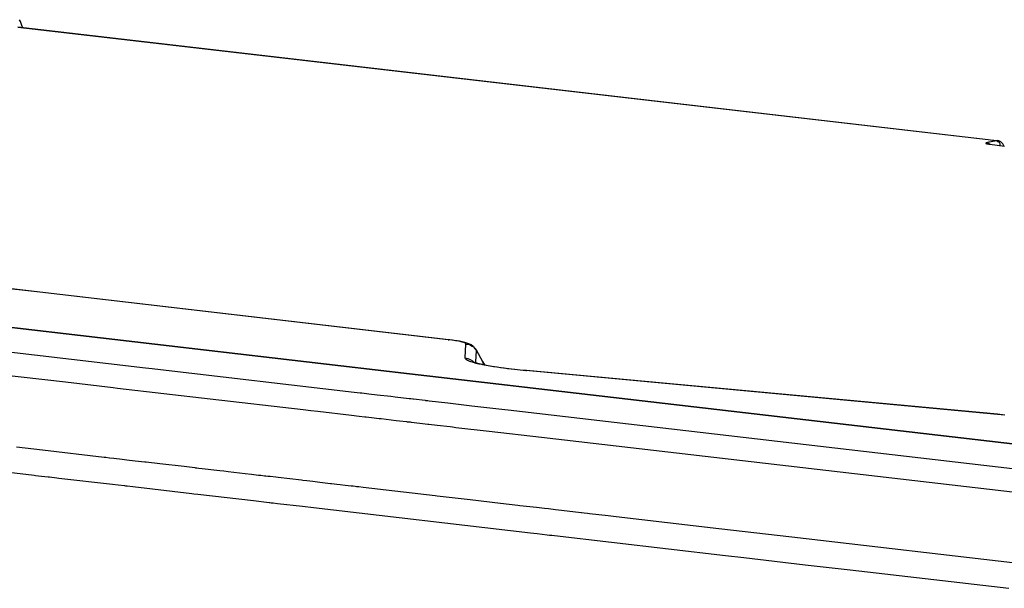
# Paper-space layout '13000726_1' of a CAD drawing. Units: millimetres. Extents: x 0 to 297, y 0 to 210.
# Drawn here: x 244 to 255, y 43 to 49 of the extents above; entities that cross this region are included whole.
import ezdxf

# ---------------------------------------------------------------- set-up
doc = ezdxf.new("R2010")
doc.units = ezdxf.units.MM
doc.header["$LTSCALE"] = 16.335
doc.linetypes.add('PHANTOM', pattern=[0.8, 0.45, -0.05, 0.1, -0.05, 0.1, -0.05])
doc.layers.get('0').update_dxf_attribs({"linetype": 'CONTINUOUS'})
doc.layers.add('DEFAULT_3', color=7, linetype='PHANTOM')

psp = doc.layouts.new('13000726_1')

# ---------------------------------------------------------------- linework, layer by layer
at = {"color": 9, "linetype": 'CONTINUOUS'}
for p, q in [((243.716, 49.092), (254.975, 47.786)), ((254.966, 47.752), (254.955, 47.75)), ((254.98, 47.755), (254.966, 47.752)), ((254.975, 47.786), (255, 47.783)), ((254.989, 47.757), (254.98, 47.755)), ((255.07, 47.774), (254.989, 47.757)), ((255, 47.783), (255.07, 47.774)), ((255.082, 47.775), (255.07, 47.774)), ((255.083, 47.775), (255.082, 47.775)), ((254.998, 47.732), (254.994, 47.732)), ((243.972, 46.015), (241.864, 46.26)), ((248.709, 45.465), (243.972, 46.015)), ((248.709, 45.465), (248.719, 45.465)), ((248.905, 45.255), (248.915, 45.415)), ((249.03, 45.207), (249.039, 45.339)), ((249.039, 45.339), (249.038, 45.343)), ((249.039, 45.339), (249.084, 45.257)), ((249.084, 45.257), (249.108, 45.214)), ((249.03, 45.197), (249.03, 45.207)), ((249.108, 45.214), (249.131, 45.173)), ((249.611, 45.107), (249.617, 45.107)), ((255.081, 44.599), (249.611, 45.107)), ((255.168, 44.591), (255.081, 44.599)), ((243.702, 44.222), (243.904, 44.199)), ((243.904, 44.199), (244.002, 44.187)), ((244.002, 44.187), (244.719, 44.104)), ((244.719, 44.104), (244.739, 44.102)), ((244.739, 44.102), (244.779, 44.097)), ((244.779, 44.097), (244.831, 44.091)), ((244.831, 44.091), (244.929, 44.08)), ((242.836, 44.019), (243.908, 43.894)), ((244.929, 44.08), (244.982, 44.074)), ((244.982, 44.074), (245.079, 44.062)), ((245.079, 44.062), (245.191, 44.049)), ((245.191, 44.049), (245.205, 44.048)), ((245.205, 44.048), (245.365, 44.029)), ((245.365, 44.029), (245.647, 43.997)), ((245.647, 43.997), (245.769, 43.982)), ((245.769, 43.982), (245.78, 43.981)), ((245.78, 43.981), (245.794, 43.979)), ((245.794, 43.979), (245.817, 43.977)), ((245.817, 43.977), (245.857, 43.972)), ((243.908, 43.894), (243.923, 43.892)), ((243.923, 43.892), (243.991, 43.884)), ((243.991, 43.884), (244.068, 43.876)), ((244.068, 43.876), (244.084, 43.874)), ((244.084, 43.874), (244.171, 43.864)), ((244.171, 43.864), (244.193, 43.861)), ((244.193, 43.861), (244.815, 43.789)), ((245.857, 43.972), (246.025, 43.953)), ((246.025, 43.953), (246.059, 43.949)), ((246.059, 43.949), (246.106, 43.943)), ((246.106, 43.943), (246.157, 43.937)), ((246.157, 43.937), (246.354, 43.914)), ((246.354, 43.914), (246.428, 43.906)), ((246.428, 43.906), (246.509, 43.896)), ((246.509, 43.896), (246.536, 43.893)), ((246.536, 43.893), (246.579, 43.888)), ((246.579, 43.888), (246.596, 43.886)), ((246.596, 43.886), (246.616, 43.884)), ((246.616, 43.884), (246.643, 43.881)), ((246.643, 43.881), (246.709, 43.873)), ((246.709, 43.873), (246.739, 43.87)), ((246.739, 43.87), (246.874, 43.854)), ((244.815, 43.789), (244.882, 43.781)), ((244.882, 43.781), (244.955, 43.773)), ((244.955, 43.773), (244.965, 43.771)), ((244.965, 43.771), (244.987, 43.769)), ((244.987, 43.769), (245.051, 43.761)), ((245.051, 43.761), (245.737, 43.682)), ((246.874, 43.854), (247.007, 43.839)), ((247.007, 43.839), (247.025, 43.837)), ((247.025, 43.837), (247.069, 43.831)), ((247.069, 43.831), (247.138, 43.823)), ((247.138, 43.823), (247.221, 43.814)), ((247.221, 43.814), (247.346, 43.799)), ((247.346, 43.799), (247.356, 43.798)), ((247.356, 43.798), (247.417, 43.791)), ((247.417, 43.791), (247.456, 43.787)), ((247.456, 43.787), (247.516, 43.78)), ((247.516, 43.78), (247.585, 43.772)), ((247.585, 43.772), (247.598, 43.77)), ((247.598, 43.77), (247.609, 43.769)), ((247.609, 43.769), (247.631, 43.766)), ((247.631, 43.766), (247.647, 43.764)), ((247.647, 43.764), (247.673, 43.761)), ((247.673, 43.761), (247.725, 43.755)), ((247.725, 43.755), (248.557, 43.659)), ((245.737, 43.682), (245.759, 43.679)), ((245.759, 43.679), (245.807, 43.674)), ((245.807, 43.674), (246.45, 43.599)), ((248.557, 43.659), (248.582, 43.656)), ((248.582, 43.656), (248.964, 43.611)), ((246.45, 43.599), (246.632, 43.578)), ((246.632, 43.578), (246.64, 43.577)), ((246.64, 43.577), (246.657, 43.575)), ((246.657, 43.575), (246.68, 43.572)), ((246.68, 43.572), (246.731, 43.566)), ((246.731, 43.566), (247.021, 43.533)), ((247.021, 43.533), (247.147, 43.518)), ((247.147, 43.518), (249.664, 43.226)), ((248.964, 43.611), (249.318, 43.57)), ((249.318, 43.57), (249.517, 43.547)), ((249.517, 43.547), (249.542, 43.544)), ((249.542, 43.544), (249.735, 43.522)), ((249.735, 43.522), (249.826, 43.511)), ((249.826, 43.511), (249.873, 43.506)), ((249.873, 43.506), (249.954, 43.497)), ((249.954, 43.497), (250.023, 43.489)), ((250.023, 43.489), (250.253, 43.462)), ((250.253, 43.462), (250.258, 43.461)), ((250.258, 43.461), (250.286, 43.458)), ((250.286, 43.458), (250.325, 43.454)), ((250.325, 43.454), (250.347, 43.451)), ((250.347, 43.451), (250.564, 43.426)), ((250.564, 43.426), (250.657, 43.415)), ((250.657, 43.415), (251.851, 43.276)), ((249.664, 43.226), (249.743, 43.217)), ((249.743, 43.217), (249.856, 43.204)), ((249.856, 43.204), (249.885, 43.2)), ((249.885, 43.2), (249.912, 43.197)), ((249.912, 43.197), (249.944, 43.194)), ((249.944, 43.194), (251.926, 42.963)), ((251.851, 43.276), (252.695, 43.178)), ((252.695, 43.178), (256.202, 42.771)), ((251.926, 42.963), (252.141, 42.939)), ((252.141, 42.939), (252.85, 42.856)), ((252.85, 42.856), (253.372, 42.796)), ((253.372, 42.796), (255.213, 42.582))]:
    psp.add_line(p, q, dxfattribs=at)
at = {"color": 7, "linetype": 'CONTINUOUS'}
for p, q in [((243.717, 49.094), (254.975, 47.788)), ((254.975, 47.788), (255, 47.785)), ((255, 47.785), (255.083, 47.775)), ((254.994, 47.732), (255.165, 47.712)), ((243.972, 46.016), (241.873, 46.26)), ((248.719, 45.465), (243.972, 46.016)), ((248.262, 45.07), (241.892, 45.81)), ((248.719, 45.465), (248.719, 45.465)), ((242.86, 45.411), (245.198, 45.139)), ((249.038, 45.343), (249.038, 45.343)), ((249.085, 45.258), (249.038, 45.343)), ((249.109, 45.214), (249.085, 45.258)), ((245.198, 45.139), (245.274, 45.13)), ((245.274, 45.13), (245.371, 45.119)), ((245.371, 45.119), (247.619, 44.858)), ((249.132, 45.172), (249.109, 45.214)), ((248.462, 45.047), (248.262, 45.07)), ((248.496, 45.043), (248.462, 45.047)), ((249.399, 44.938), (248.496, 45.043)), ((249.617, 45.107), (249.617, 45.107)), ((255.082, 44.6), (249.617, 45.107)), ((249.594, 44.916), (249.399, 44.938)), ((258.215, 43.915), (249.594, 44.916)), ((247.619, 44.858), (247.688, 44.85)), ((247.688, 44.85), (247.709, 44.848)), ((247.709, 44.848), (247.789, 44.838)), ((247.789, 44.838), (247.885, 44.827)), ((247.885, 44.827), (248.046, 44.809)), ((248.046, 44.809), (248.095, 44.803)), ((248.095, 44.803), (248.257, 44.784)), ((248.257, 44.784), (248.277, 44.782)), ((248.277, 44.782), (248.3, 44.779)), ((248.3, 44.779), (248.309, 44.778)), ((248.309, 44.778), (248.441, 44.763)), ((248.441, 44.763), (248.447, 44.762)), ((248.447, 44.762), (248.474, 44.759)), ((248.474, 44.759), (248.489, 44.757)), ((248.489, 44.757), (248.704, 44.732)), ((248.704, 44.732), (248.984, 44.7)), ((248.984, 44.7), (249.367, 44.655)), ((249.367, 44.655), (249.404, 44.651)), ((249.404, 44.651), (257.307, 43.734)), ((255.168, 44.592), (255.082, 44.6))]:
    psp.add_line(p, q, dxfattribs=at)
at = {"color": 40, "linetype": 'CONTINUOUS'}
for p, q in [((241.892, 45.81), (248.262, 45.07)), ((248.262, 45.07), (248.462, 45.047)), ((248.462, 45.047), (248.496, 45.043)), ((248.496, 45.043), (249.399, 44.938)), ((249.399, 44.938), (249.594, 44.916)), ((249.594, 44.916), (258.215, 43.915))]:
    psp.add_line(p, q, dxfattribs=at)
at = {"color": 7, "linetype": 'CONTINUOUS'}
for points in [[(255.156, 47.713), (255.143, 47.737), (255.122, 47.759), (255.097, 47.772), (255.082, 47.775)], [(254.998, 47.732), (254.986, 47.734), (254.976, 47.735), (254.97, 47.737), (254.969, 47.737)], [(249.038, 45.343), (249.023, 45.364), (249, 45.388), (248.975, 45.405), (248.951, 45.417), (248.927, 45.427), (248.901, 45.434), (248.872, 45.441), (248.839, 45.448), (248.802, 45.454), (248.759, 45.46), (248.719, 45.465)], [(249.617, 45.107), (249.544, 45.114), (249.477, 45.121), (249.414, 45.129), (249.353, 45.137), (249.297, 45.144), (249.246, 45.152), (249.198, 45.16), (249.155, 45.168), (249.117, 45.176), (249.084, 45.183), (249.055, 45.19), (249.032, 45.197), (249.013, 45.202), (249.001, 45.207), (248.997, 45.209)]]:
    psp.add_lwpolyline(points, dxfattribs=at)
psp.add_arc((242.892, 48.799), 0.927, 18.2345, 24.1016, dxfattribs=at)
at = {"color": 9, "linetype": 'CONTINUOUS'}
for points, knots in [([(254.955, 47.75), (254.951, 47.749), (254.942, 47.747), (254.953, 47.737), (254.97, 47.737), (254.985, 47.733), (254.994, 47.732)], [0, 0, 0, 0, 0.162964, 0.261593, 0.548857, 1, 1, 1, 1]), ([(255.084, 47.764), (255.083, 47.764), (255.082, 47.763), (255.08, 47.761), (255.079, 47.761)], [0, 0, 0, 0, 0.473564, 1, 1, 1, 1]), ([(254.969, 47.739), (254.968, 47.739), (254.966, 47.738), (254.964, 47.737), (254.963, 47.736)], [0, 0, 0, 0, 0.470791, 1, 1, 1, 1]), ([(254.985, 47.736), (254.983, 47.738), (254.978, 47.742), (254.972, 47.74), (254.969, 47.739)], [0, 0, 0, 0, 0.476496, 1, 1, 1, 1]), ([(248.915, 45.415), (248.916, 45.421), (248.892, 45.433), (248.855, 45.443), (248.788, 45.456), (248.738, 45.462), (248.709, 45.465)], [0, 0, 0, 0, 0.085002, 0.284745, 0.59625, 1, 1, 1, 1]), ([(248.972, 45.21), (248.955, 45.216), (248.931, 45.224), (248.905, 45.245), (248.905, 45.255)], [0, 0, 0, 0, 0.672206, 1, 1, 1, 1]), ([(249.153, 45.166), (249.135, 45.169), (249.074, 45.181), (249.013, 45.195), (248.972, 45.21)], [0, 0, 0, 0, 0.30108, 1, 1, 1, 1]), ([(249.611, 45.107), (249.568, 45.111), (249.415, 45.126), (249.262, 45.146), (249.153, 45.166)], [0, 0, 0, 0, 0.281724, 1, 1, 1, 1])]:
    psp.add_open_spline(points, degree=3, knots=knots, dxfattribs=at)
for points in [[(255.113, 47.721), (255.114, 47.738), (255.1, 47.771), (255.084, 47.764)], [(248.915, 45.415), (248.964, 45.413), (249.015, 45.381), (249.039, 45.339)], [(248.905, 45.255), (248.946, 45.252), (248.989, 45.23), (249.014, 45.199)]]:
    psp.add_open_spline(points, degree=3, dxfattribs=at)
at = {"layer": 'DEFAULT_3', "color": 4, "linetype": 'PHANTOM'}
for p, q in [((243.1, 45.11), (244.271, 44.975)), ((244.271, 44.975), (244.824, 44.91)), ((244.824, 44.91), (244.873, 44.905)), ((244.873, 44.905), (245.95, 44.78)), ((245.95, 44.78), (247.028, 44.655)), ((247.028, 44.655), (247.115, 44.644)), ((247.115, 44.644), (247.197, 44.635)), ((247.197, 44.635), (247.588, 44.59)), ((247.588, 44.59), (247.678, 44.579)), ((247.678, 44.579), (247.742, 44.572)), ((247.742, 44.572), (247.758, 44.57)), ((247.758, 44.57), (247.85, 44.559)), ((247.85, 44.559), (247.877, 44.556)), ((247.877, 44.556), (247.91, 44.552)), ((247.91, 44.552), (247.932, 44.55)), ((247.932, 44.55), (247.99, 44.543)), ((247.99, 44.543), (248.049, 44.536)), ((248.049, 44.536), (248.106, 44.529)), ((248.106, 44.529), (248.145, 44.525)), ((248.145, 44.525), (248.227, 44.515)), ((248.227, 44.515), (248.235, 44.514)), ((248.235, 44.514), (248.246, 44.513)), ((248.246, 44.513), (248.269, 44.511)), ((248.269, 44.511), (248.279, 44.509)), ((248.279, 44.509), (248.382, 44.497)), ((248.382, 44.497), (248.441, 44.491)), ((248.441, 44.491), (248.473, 44.487)), ((248.473, 44.487), (248.485, 44.485)), ((248.485, 44.485), (248.582, 44.474)), ((248.582, 44.474), (248.732, 44.457)), ((248.732, 44.457), (248.761, 44.453)), ((248.761, 44.453), (248.797, 44.449)), ((248.797, 44.449), (249.184, 44.404)), ((249.184, 44.404), (249.793, 44.334)), ((249.793, 44.334), (257.727, 43.413))]:
    psp.add_line(p, q, dxfattribs=at)

doc.saveas('drawing.dxf')
